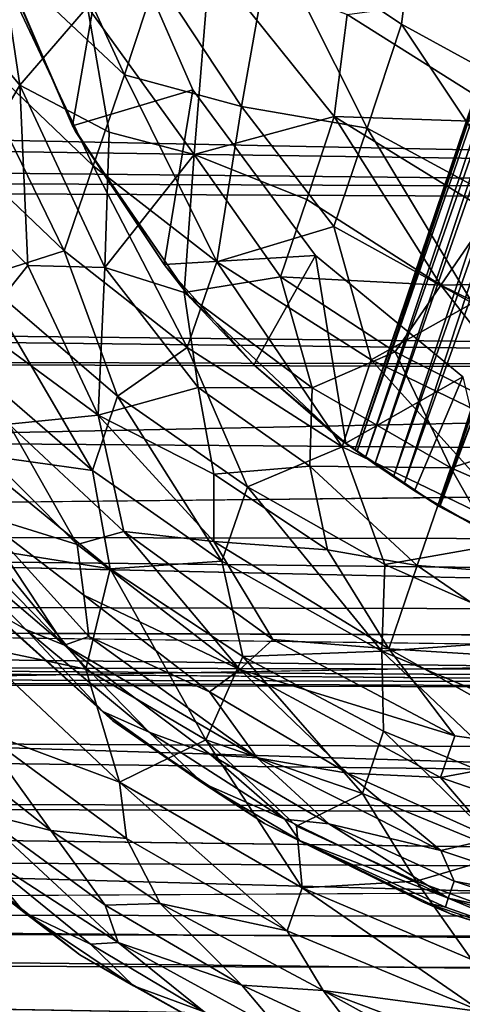
# Model space of a CAD drawing. Units: inches. Extents: x -13.2 to 17.9, y -17.6 to 17.8.
# Drawn here: x 5.9 to 6.1, y -15.6 to -15.2 of the extents above; entities that cross this region are included whole.
import ezdxf

# ---------------------------------------------------------------- set-up
doc = ezdxf.new("R2010")
doc.units = ezdxf.units.IN
doc.header["$MEASUREMENT"] = 0
doc.layers.add('SEAT-SEAT', color=5, linetype='Continuous')
doc.layers.add('SEAT-TABLESUPPORT', color=5, linetype='Continuous')

msp = doc.modelspace()

# ---------------------------------------------------------------- linework, layer by layer
at = {"layer": 'SEAT-SEAT'}
for points, invisible_edges in [([(-2.51046, -15.11717, 7.86362), (8.10644, -15.21207, 7.86328), (7.09012, -15.30953, 7.8675)], 1), ([(7.02821, -15.30549, 16.90883), (8.97967, -15.22393, 16.91242), (-2.94233, -15.16468, 16.91094)], 2), ([(7.54308, -15.4074, 7.88074), (4.93815, -15.40103, 7.88075), (6.84363, -15.36169, 7.87266)], 1), ([(4.93815, -15.40103, 7.88075), (7.54308, -15.4074, 7.88074), (7.52686, -15.45926, 7.89574)], 1), ([(5.0618, -15.43474, 16.88448), (5.04101, -15.45075, 16.87202), (6.66878, -15.45577, 16.87192)], 2), ([(4.96593, -15.44175, 16.77169), (4.87296, -15.44868, 16.77984), (6.63038, -15.44695, 16.77127)], 2), ([(4.87296, -15.44868, 16.77984), (4.92349, -15.47523, 16.81428), (6.63038, -15.44695, 16.77127)], 12), ([(6.66941, -15.46377, 16.85385), (6.66878, -15.45577, 16.87192), (5.04101, -15.45075, 16.87202)], 2), ([(5.03825, -15.55002, 16.82446), (4.99572, -15.57237, 16.80295), (6.67991, -15.57838, 16.80179)], 2)]:
    msp.add_3dface(points, dxfattribs=dict(at, invisible_edges=invisible_edges))
for points in [[(7.09012, -15.30953, 7.8675), (-1.73153, -15.21335, 7.86628), (-2.51046, -15.11717, 7.86362)], [(7.02821, -15.30549, 16.90883), (-2.94233, -15.16468, 16.91094), (-1.75552, -15.26444, 16.90684)], [(7.09012, -15.30953, 7.8675), (-1.76876, -15.26415, 7.86921), (-1.73153, -15.21335, 7.86628)], [(6.84363, -15.36169, 7.87266), (-0.02971, -15.33823, 7.87526), (-1.76876, -15.26415, 7.86921)], [(-1.76876, -15.26415, 7.86921), (7.09012, -15.30953, 7.8675), (6.84363, -15.36169, 7.87266)], [(6.99132, -15.36095, 16.9035), (7.02821, -15.30549, 16.90883), (-1.75552, -15.26444, 16.90684)], [(-1.75552, -15.26444, 16.90684), (0.04586, -15.34002, 16.90079), (6.99132, -15.36095, 16.9035)], [(-0.02971, -15.33823, 7.87526), (6.84363, -15.36169, 7.87266), (4.93815, -15.40103, 7.88075)], [(5.06305, -15.41207, 16.89284), (6.97013, -15.39167, 16.89885), (0.04586, -15.34002, 16.90079)], [(6.97013, -15.39167, 16.89885), (6.99132, -15.36095, 16.9035), (0.04586, -15.34002, 16.90079)], [(6.97013, -15.39167, 16.89885), (5.06305, -15.41207, 16.89284), (7.54567, -15.41759, 16.89292)], [(7.52686, -15.45926, 7.89574), (5.04708, -15.45402, 7.8958), (4.93815, -15.40103, 7.88075)], [(5.06305, -15.41207, 16.89284), (5.0618, -15.43474, 16.88448), (7.54585, -15.43993, 16.88459)], [(7.54585, -15.43993, 16.88459), (7.54567, -15.41759, 16.89292), (5.06305, -15.41207, 16.89284)], [(6.66878, -15.45577, 16.87192), (7.54585, -15.43993, 16.88459), (5.0618, -15.43474, 16.88448)], [(6.64515, -15.46177, 16.82373), (5.0133, -15.45079, 16.80173), (4.96593, -15.44175, 16.77169)], [(4.96593, -15.44175, 16.77169), (6.63038, -15.44695, 16.77127), (6.64515, -15.46177, 16.82373)], [(6.67081, -15.48407, 16.81768), (6.63038, -15.44695, 16.77127), (4.92349, -15.47523, 16.81428)], [(5.04101, -15.45075, 16.87202), (4.82983, -15.45792, 16.85385), (6.66941, -15.46377, 16.85385)], [(6.64515, -15.46177, 16.82373), (5.02053, -15.45727, 16.82834), (5.0133, -15.45079, 16.80173)], [(6.68245, -15.50434, 7.91647), (5.006, -15.49766, 7.91554), (5.04708, -15.45402, 7.8958)], [(5.04708, -15.45402, 7.8958), (7.52686, -15.45926, 7.89574), (6.68245, -15.50434, 7.91647)], [(6.66941, -15.46377, 16.85385), (4.82983, -15.45792, 16.85385), (5.02053, -15.45727, 16.82834)], [(5.02053, -15.45727, 16.82834), (6.64515, -15.46177, 16.82373), (6.66941, -15.46377, 16.85385)], [(4.92349, -15.47523, 16.81428), (4.84697, -15.49715, 16.83407), (7.44377, -15.50355, 16.8341)], [(7.44377, -15.50355, 16.8341), (6.67081, -15.48407, 16.81768), (4.92349, -15.47523, 16.81428)], [(5.07824, -15.53366, 16.83502), (6.89722, -15.52388, 16.83905), (0.00191, -15.48586, 16.83907)], [(4.84697, -15.49715, 16.83407), (0.00191, -15.48586, 16.83907), (6.89722, -15.52388, 16.83905)], [(6.89722, -15.52388, 16.83905), (7.44377, -15.50355, 16.8341), (4.84697, -15.49715, 16.83407)], [(6.67989, -15.54376, 7.94242), (4.88425, -15.53839, 7.94248), (5.006, -15.49766, 7.91554)], [(5.006, -15.49766, 7.91554), (6.68245, -15.50434, 7.91647), (6.67989, -15.54376, 7.94242)], [(6.89722, -15.52388, 16.83905), (5.07824, -15.53366, 16.83502), (7.5665, -15.53846, 16.83508)], [(5.07824, -15.53366, 16.83502), (5.03825, -15.55002, 16.82446), (7.53251, -15.55487, 16.82472)], [(7.53251, -15.55487, 16.82472), (7.5665, -15.53846, 16.83508), (5.07824, -15.53366, 16.83502)], [(7.51988, -15.56887, 7.96454), (4.89019, -15.57239, 7.97383), (4.88425, -15.53839, 7.94248)], [(4.88425, -15.53839, 7.94248), (6.67989, -15.54376, 7.94242), (7.51988, -15.56887, 7.96454)], [(6.67991, -15.57838, 16.80179), (7.53251, -15.55487, 16.82472), (5.03825, -15.55002, 16.82446)]]:
    msp.add_3dface(points, dxfattribs=at)
at = {"layer": 'SEAT-TABLESUPPORT'}
for points in [[(6.05277, -15.38588, 13.8992), (6.24636, -14.81425, 13.88835), (6.24883, -14.81429, 13.91384)], [(6.0534, -15.38634, 13.87895), (6.24636, -14.81425, 13.88835), (6.05277, -15.38588, 13.8992)], [(6.05277, -15.38588, 13.8992), (6.24883, -14.81429, 13.91384), (6.05604, -15.38828, 13.92161)], [(6.0534, -15.38634, 13.87895), (6.25133, -14.81436, 13.86342), (6.24636, -14.81425, 13.88835)], [(6.05907, -15.39044, 13.85492), (6.25133, -14.81436, 13.86342), (6.0534, -15.38634, 13.87895)], [(6.05604, -15.38828, 13.92161), (6.24883, -14.81429, 13.91384), (6.25701, -14.81458, 13.93641)], [(6.05604, -15.38828, 13.92161), (6.25701, -14.81458, 13.93641), (6.06511, -15.39457, 13.94438)], [(6.05907, -15.39044, 13.85492), (6.26032, -14.81477, 13.84397), (6.25133, -14.81436, 13.86342)], [(6.06853, -15.39682, 13.83593), (6.26032, -14.81477, 13.84397), (6.05907, -15.39044, 13.85492)], [(6.06511, -15.39457, 13.94438), (6.25701, -14.81458, 13.93641), (6.26937, -14.81544, 13.95452)], [(6.06853, -15.39682, 13.83593), (6.2766, -14.81612, 13.82351), (6.26032, -14.81477, 13.84397)], [(6.06511, -15.39457, 13.94438), (6.26937, -14.81544, 13.95452), (6.08001, -15.40405, 13.9653)], [(6.07984, -15.40388, 13.82129), (6.2766, -14.81612, 13.82351), (6.06853, -15.39682, 13.83593)], [(6.07984, -15.40388, 13.82129), (6.30196, -14.81994, 13.80556), (6.2766, -14.81612, 13.82351)], [(6.08001, -15.40405, 13.9653), (6.26937, -14.81544, 13.95452), (6.28247, -14.81686, 13.96756)], [(6.08001, -15.40405, 13.9653), (6.28247, -14.81686, 13.96756), (6.29973, -14.8196, 13.979)], [(6.09298, -15.41122, 13.81039), (6.30196, -14.81994, 13.80556), (6.07984, -15.40388, 13.82129)], [(6.08001, -15.40405, 13.9653), (6.29973, -14.8196, 13.979), (6.10136, -15.41555, 13.9809)], [(5.93579, -15.22526, 25.17216), (5.97868, -15.26548, 25.18594), (5.9461, -15.19462, 25.22774)], [(5.9461, -15.19462, 25.22774), (5.97868, -15.26548, 25.18594), (5.98894, -15.23418, 25.24231)], [(5.94502, -15.26879, 24.94449), (5.92128, -15.24032, 24.93157), (5.93549, -15.20534, 25.02095)], [(5.96678, -15.24355, 25.03343), (5.94502, -15.26879, 24.94449), (5.93549, -15.20534, 25.02095)], [(5.94078, -15.23245, 13.57807), (5.97436, -15.21004, 13.5387), (5.96188, -15.28177, 13.57807)], [(5.96188, -15.28177, 13.57807), (5.97436, -15.21004, 13.5387), (6.00064, -15.27028, 13.53871)], [(6.0259, -15.22135, 25.30454), (6.06767, -15.24913, 25.31288), (6.07267, -15.20988, 25.36677)], [(6.06767, -15.24913, 25.31288), (6.10504, -15.26964, 25.31792), (6.07267, -15.20988, 25.36677)], [(6.07267, -15.20988, 25.36677), (6.10504, -15.26964, 25.31792), (6.13207, -15.24193, 25.37469)], [(5.98894, -15.23418, 25.24231), (6.01624, -15.27564, 25.22202), (6.0259, -15.22135, 25.30454)], [(6.01624, -15.27564, 25.22202), (6.05662, -15.2826, 25.25686), (6.0259, -15.22135, 25.30454)], [(6.0259, -15.22135, 25.30454), (6.05662, -15.2826, 25.25686), (6.06767, -15.24913, 25.31288)], [(5.9261, -15.25416, 25.11544), (5.96858, -15.29466, 25.1282), (5.93579, -15.22526, 25.17216)], [(5.93579, -15.22526, 25.17216), (5.96858, -15.29466, 25.1282), (5.97868, -15.26548, 25.18594)], [(6.001, -15.29101, 25.01948), (5.96678, -15.24355, 25.03343), (6.00609, -15.22902, 25.12551)], [(6.04605, -15.27884, 25.10796), (6.001, -15.29101, 25.01948), (6.00609, -15.22902, 25.12551)], [(6.04605, -15.27884, 25.10796), (6.00609, -15.22902, 25.12551), (6.05015, -15.2461, 25.16296)], [(5.94148, -15.2345, 15.19225), (5.94078, -15.23245, 13.57807), (5.96188, -15.28177, 13.57807)], [(5.94148, -15.2345, 15.19225), (5.96188, -15.28177, 13.57807), (5.96291, -15.28366, 15.19225)], [(5.97868, -15.26548, 25.18594), (6.01624, -15.27564, 25.22202), (5.98894, -15.23418, 25.24231)], [(5.94502, -15.26879, 24.94449), (5.92462, -15.30364, 24.82193), (5.92128, -15.24032, 24.93157)], [(6.10546, -15.28083, 25.17136), (6.05015, -15.2461, 25.16296), (6.09707, -15.23961, 25.22443)], [(5.97376, -15.2838, 24.98062), (5.94502, -15.26879, 24.94449), (5.96678, -15.24355, 25.03343)], [(6.001, -15.29101, 25.01948), (5.97376, -15.2838, 24.98062), (5.96678, -15.24355, 25.03343)], [(6.10546, -15.28083, 25.17136), (6.04605, -15.27884, 25.10796), (6.05015, -15.2461, 25.16296)], [(6.05662, -15.2826, 25.25686), (6.10879, -15.31087, 25.26303), (6.06767, -15.24913, 25.31288)], [(6.06767, -15.24913, 25.31288), (6.10879, -15.31087, 25.26303), (6.10504, -15.26964, 25.31792)], [(5.92274, -15.28713, 25.05946), (5.95926, -15.32195, 25.06972), (5.9261, -15.25416, 25.11544)], [(5.9261, -15.25416, 25.11544), (5.95926, -15.32195, 25.06972), (5.96858, -15.29466, 25.1282)], [(5.96858, -15.29466, 25.1282), (6.00826, -15.32554, 25.13676), (5.97868, -15.26548, 25.18594)], [(5.97868, -15.26548, 25.18594), (6.00826, -15.32554, 25.13676), (6.01624, -15.27564, 25.22202)], [(5.94753, -15.32662, 24.83639), (5.92462, -15.30364, 24.82193), (5.94502, -15.26879, 24.94449)], [(5.97237, -15.32727, 24.89499), (5.94753, -15.32662, 24.83639), (5.94502, -15.26879, 24.94449)], [(5.97237, -15.32727, 24.89499), (5.94502, -15.26879, 24.94449), (5.97376, -15.2838, 24.98062)], [(5.96188, -15.28177, 13.57807), (6.00064, -15.27028, 13.53871), (5.99141, -15.32639, 13.57806)], [(5.99141, -15.32639, 13.57806), (6.00064, -15.27028, 13.53871), (6.04002, -15.32343, 13.53871)], [(6.01624, -15.27564, 25.22202), (6.00826, -15.32554, 25.13676), (6.04594, -15.31413, 25.19957)], [(6.01624, -15.27564, 25.22202), (6.04594, -15.31413, 25.19957), (6.05662, -15.2826, 25.25686)], [(6.03724, -15.30545, 25.05052), (6.001, -15.29101, 25.01948), (6.04605, -15.27884, 25.10796)], [(6.0803, -15.33296, 25.05633), (6.03724, -15.30545, 25.05052), (6.04605, -15.27884, 25.10796)], [(6.09621, -15.30971, 25.11434), (6.04605, -15.27884, 25.10796), (6.10546, -15.28083, 25.17136)], [(6.09621, -15.30971, 25.11434), (6.0803, -15.33296, 25.05633), (6.04605, -15.27884, 25.10796)], [(5.96291, -15.28366, 15.19225), (5.96188, -15.28177, 13.57807), (5.99141, -15.32639, 13.57806)], [(6.04594, -15.31413, 25.19957), (6.09048, -15.33879, 25.20464), (6.05662, -15.2826, 25.25686)], [(6.05662, -15.2826, 25.25686), (6.09048, -15.33879, 25.20464), (6.10879, -15.31087, 25.26303)], [(5.96291, -15.28366, 15.19225), (5.99141, -15.32639, 13.57806), (5.99972, -15.33705, 15.19225)], [(6.001, -15.29101, 25.01948), (5.97237, -15.32727, 24.89499), (5.97376, -15.2838, 24.98062)], [(5.92274, -15.28713, 25.05946), (5.93203, -15.33061, 25.00572), (5.95926, -15.32195, 25.06972)], [(5.9978, -15.33531, 24.92965), (5.97237, -15.32727, 24.89499), (6.001, -15.29101, 25.01948)], [(6.02876, -15.33033, 24.99237), (5.9978, -15.33531, 24.92965), (6.001, -15.29101, 25.01948)], [(6.02876, -15.33033, 24.99237), (6.001, -15.29101, 25.01948), (6.03724, -15.30545, 25.05052)], [(5.95926, -15.32195, 25.06972), (5.99878, -15.35304, 25.07773), (5.96858, -15.29466, 25.1282)], [(5.96858, -15.29466, 25.1282), (5.99878, -15.35304, 25.07773), (6.00826, -15.32554, 25.13676)], [(5.94753, -15.32662, 24.83639), (5.93167, -15.34647, 24.74122), (5.92462, -15.30364, 24.82193)], [(6.0803, -15.33296, 25.05633), (6.02876, -15.33033, 24.99237), (6.03724, -15.30545, 25.05052)], [(6.14248, -15.33156, 25.11749), (6.0803, -15.33296, 25.05633), (6.09621, -15.30971, 25.11434)], [(6.00826, -15.32554, 25.13676), (6.05787, -15.357, 25.14378), (6.04594, -15.31413, 25.19957)], [(6.04594, -15.31413, 25.19957), (6.05787, -15.357, 25.14378), (6.09048, -15.33879, 25.20464)], [(5.93203, -15.33061, 25.00572), (5.97634, -15.36866, 25.01515), (5.95926, -15.32195, 25.06972)], [(5.95926, -15.32195, 25.06972), (5.97634, -15.36866, 25.01515), (5.99878, -15.35304, 25.07773)], [(5.99141, -15.32639, 13.57806), (6.04002, -15.32343, 13.53871), (6.02024, -15.35853, 13.57807)], [(6.02024, -15.35853, 13.57807), (6.04002, -15.32343, 13.53871), (6.04976, -15.38373, 13.57804)], [(6.04976, -15.38373, 13.57804), (6.04002, -15.32343, 13.53871), (6.08738, -15.36247, 13.53871)], [(5.97013, -15.37473, 24.77817), (5.93167, -15.34647, 24.74122), (5.94753, -15.32662, 24.83639)], [(5.97013, -15.37473, 24.77817), (5.94753, -15.32662, 24.83639), (5.97237, -15.32727, 24.89499)], [(6.00227, -15.3658, 24.87177), (5.97013, -15.37473, 24.77817), (5.97237, -15.32727, 24.89499)], [(6.00227, -15.3658, 24.87177), (5.97237, -15.32727, 24.89499), (5.9978, -15.33531, 24.92965)], [(5.99972, -15.33705, 15.19225), (5.99141, -15.32639, 13.57806), (6.02024, -15.35853, 13.57807)], [(5.99878, -15.35304, 25.07773), (6.04862, -15.38487, 25.0844), (6.00826, -15.32554, 25.13676)], [(6.00826, -15.32554, 25.13676), (6.04862, -15.38487, 25.0844), (6.05787, -15.357, 25.14378)], [(6.03895, -15.36592, 24.93584), (5.9978, -15.33531, 24.92965), (6.02876, -15.33033, 24.99237)], [(6.06561, -15.35441, 24.99692), (6.02876, -15.33033, 24.99237), (6.0803, -15.33296, 25.05633)], [(6.06561, -15.35441, 24.99692), (6.03895, -15.36592, 24.93584), (6.02876, -15.33033, 24.99237)], [(5.93028, -15.35969, 24.94714), (5.9684, -15.39246, 24.95434), (5.93203, -15.33061, 25.00572)], [(5.93203, -15.33061, 25.00572), (5.9684, -15.39246, 24.95434), (5.97634, -15.36866, 25.01515)], [(6.11777, -15.38098, 25.00079), (6.06561, -15.35441, 24.99692), (6.0803, -15.33296, 25.05633)], [(6.12628, -15.35551, 25.05936), (6.0803, -15.33296, 25.05633), (6.14248, -15.33156, 25.11749)], [(6.12628, -15.35551, 25.05936), (6.11777, -15.38098, 25.00079), (6.0803, -15.33296, 25.05633)], [(6.03895, -15.36592, 24.93584), (6.00227, -15.3658, 24.87177), (5.9978, -15.33531, 24.92965)], [(5.99972, -15.33705, 15.19225), (6.02024, -15.35853, 13.57807), (6.04791, -15.38251, 15.19225)], [(6.05787, -15.357, 25.14378), (6.11881, -15.38628, 25.14803), (6.09048, -15.33879, 25.20464)], [(5.97013, -15.37473, 24.77817), (5.9415, -15.37763, 24.68311), (5.93167, -15.34647, 24.74122)], [(5.97634, -15.36866, 25.01515), (6.0182, -15.39776, 25.02142), (5.99878, -15.35304, 25.07773)], [(5.99878, -15.35304, 25.07773), (6.0182, -15.39776, 25.02142), (6.04862, -15.38487, 25.0844)], [(6.08348, -15.39164, 24.93954), (6.03895, -15.36592, 24.93584), (6.06561, -15.35441, 24.99692)], [(6.11777, -15.38098, 25.00079), (6.08348, -15.39164, 24.93954), (6.06561, -15.35441, 24.99692)], [(6.04791, -15.38251, 15.19225), (6.02024, -15.35853, 13.57807), (6.04976, -15.38373, 13.57804)], [(6.04862, -15.38487, 25.0844), (6.1097, -15.41431, 25.08838), (6.05787, -15.357, 25.14378)], [(6.05787, -15.357, 25.14378), (6.1097, -15.41431, 25.08838), (6.11881, -15.38628, 25.14803)], [(5.93028, -15.35969, 24.94714), (5.92861, -15.38692, 24.88694), (5.9684, -15.39246, 24.95434)], [(6.04976, -15.38373, 13.57804), (6.08738, -15.36247, 13.53871), (6.07186, -15.39899, 13.57807)], [(6.07186, -15.39899, 13.57807), (6.08738, -15.36247, 13.53871), (6.09974, -15.41494, 13.57808)], [(6.00739, -15.3937, 24.81299), (5.97013, -15.37473, 24.77817), (6.00227, -15.3658, 24.87177)], [(6.03818, -15.39115, 24.87627), (6.00739, -15.3937, 24.81299), (6.00227, -15.3658, 24.87177)], [(6.03818, -15.39115, 24.87627), (6.00227, -15.3658, 24.87177), (6.03895, -15.36592, 24.93584)], [(6.08348, -15.39164, 24.93954), (6.03818, -15.39115, 24.87627), (6.03895, -15.36592, 24.93584)], [(5.9684, -15.39246, 24.95434), (6.00993, -15.42163, 24.95993), (5.97634, -15.36866, 25.01515)], [(5.97634, -15.36866, 25.01515), (6.00993, -15.42163, 24.95993), (6.0182, -15.39776, 25.02142)], [(5.97842, -15.41215, 24.68835), (5.9415, -15.37763, 24.68311), (5.97013, -15.37473, 24.77817)], [(6.00734, -15.41528, 24.75255), (5.97842, -15.41215, 24.68835), (5.97013, -15.37473, 24.77817)], [(6.00734, -15.41528, 24.75255), (5.97013, -15.37473, 24.77817), (6.00739, -15.3937, 24.81299)], [(5.96341, -15.41625, 24.62538), (5.92747, -15.38022, 24.62032), (5.9415, -15.37763, 24.68311)], [(5.97842, -15.41215, 24.68835), (5.96341, -15.41625, 24.62538), (5.9415, -15.37763, 24.68311)], [(5.96341, -15.41625, 24.62538), (5.93129, -15.40629, 24.52961), (5.92747, -15.38022, 24.62032)], [(6.13734, -15.41509, 24.94156), (6.08348, -15.39164, 24.93954), (6.11777, -15.38098, 25.00079)], [(6.04791, -15.38251, 15.19225), (6.06511, -15.39457, 13.94438), (6.07981, -15.4041, 15.19225)], [(6.04791, -15.38251, 15.19225), (6.04976, -15.38373, 13.57804), (6.05277, -15.38588, 13.8992)], [(6.05277, -15.38588, 13.8992), (6.05604, -15.38828, 13.92161), (6.04791, -15.38251, 15.19225)], [(6.05604, -15.38828, 13.92161), (6.06511, -15.39457, 13.94438), (6.04791, -15.38251, 15.19225)], [(6.07186, -15.39899, 13.57807), (6.05907, -15.39044, 13.85492), (6.04976, -15.38373, 13.57804)], [(6.04976, -15.38373, 13.57804), (6.05907, -15.39044, 13.85492), (6.0534, -15.38634, 13.87895)], [(6.04976, -15.38373, 13.57804), (6.0534, -15.38634, 13.87895), (6.05277, -15.38588, 13.8992)], [(5.92861, -15.38692, 24.88694), (5.97398, -15.42411, 24.89431), (5.9684, -15.39246, 24.95434)], [(5.92861, -15.38692, 24.88694), (5.93447, -15.41775, 24.82725), (5.97398, -15.42411, 24.89431)], [(6.0182, -15.39776, 25.02142), (6.06235, -15.42266, 25.02554), (6.04862, -15.38487, 25.0844)], [(6.04862, -15.38487, 25.0844), (6.06235, -15.42266, 25.02554), (6.1097, -15.41431, 25.08838)], [(6.06853, -15.39682, 13.83593), (6.05907, -15.39044, 13.85492), (6.07186, -15.39899, 13.57807)], [(5.9684, -15.39246, 24.95434), (5.97398, -15.42411, 24.89431), (6.00993, -15.42163, 24.95993)], [(6.04392, -15.41794, 24.81662), (6.00734, -15.41528, 24.75255), (6.00739, -15.3937, 24.81299)], [(6.04392, -15.41794, 24.81662), (6.00739, -15.3937, 24.81299), (6.03818, -15.39115, 24.87627)], [(6.07269, -15.42304, 24.84865), (6.03818, -15.39115, 24.87627), (6.08348, -15.39164, 24.93954)], [(6.07269, -15.42304, 24.84865), (6.04392, -15.41794, 24.81662), (6.03818, -15.39115, 24.87627)], [(6.10258, -15.42526, 24.88043), (6.07269, -15.42304, 24.84865), (6.08348, -15.39164, 24.93954)], [(6.13734, -15.41509, 24.94156), (6.10258, -15.42526, 24.88043), (6.08348, -15.39164, 24.93954)], [(6.07186, -15.39899, 13.57807), (6.07984, -15.40388, 13.82129), (6.06853, -15.39682, 13.83593)], [(6.00993, -15.42163, 24.95993), (6.06134, -15.4505, 24.9642), (6.0182, -15.39776, 25.02142)], [(6.0182, -15.39776, 25.02142), (6.06134, -15.4505, 24.9642), (6.06235, -15.42266, 25.02554)], [(6.09974, -15.41494, 13.57808), (6.07984, -15.40388, 13.82129), (6.07186, -15.39899, 13.57807)], [(5.95937, -15.44858, 24.43785), (5.91323, -15.40162, 24.43456), (5.93129, -15.40629, 24.52961)], [(5.95937, -15.44858, 24.43785), (5.91633, -15.41203, 24.3724), (5.91323, -15.40162, 24.43456)], [(5.96552, -15.43252, 24.56292), (5.93129, -15.40629, 24.52961), (5.96341, -15.41625, 24.62538)], [(5.96716, -15.44581, 24.50109), (5.95937, -15.44858, 24.43785), (5.93129, -15.40629, 24.52961)], [(5.96716, -15.44581, 24.50109), (5.93129, -15.40629, 24.52961), (5.96552, -15.43252, 24.56292)], [(6.07981, -15.4041, 15.19225), (6.10136, -15.41555, 13.9809), (6.1194, -15.42392, 15.19225)], [(6.09974, -15.41494, 13.57808), (6.09298, -15.41122, 13.81039), (6.07984, -15.40388, 13.82129)], [(5.94695, -15.44362, 24.37401), (5.93481, -15.43672, 24.29429), (5.91633, -15.41203, 24.3724)], [(5.94695, -15.44362, 24.37401), (5.91633, -15.41203, 24.3724), (5.95937, -15.44858, 24.43785)], [(6.01571, -15.45637, 24.62969), (5.96341, -15.41625, 24.62538), (5.97842, -15.41215, 24.68835)], [(6.02632, -15.4468, 24.69242), (5.97842, -15.41215, 24.68835), (6.00734, -15.41528, 24.75255)], [(6.02632, -15.4468, 24.69242), (6.01571, -15.45637, 24.62969), (5.97842, -15.41215, 24.68835)], [(6.06363, -15.44982, 24.75669), (6.02632, -15.4468, 24.69242), (6.00734, -15.41528, 24.75255)], [(6.06363, -15.44982, 24.75669), (6.00734, -15.41528, 24.75255), (6.04392, -15.41794, 24.81662)], [(6.06235, -15.42266, 25.02554), (6.11637, -15.44654, 25.02766), (6.1097, -15.41431, 25.08838)], [(5.93031, -15.44881, 24.72934), (5.96617, -15.45636, 24.79613), (5.93447, -15.41775, 24.82725)], [(5.93447, -15.41775, 24.82725), (5.96617, -15.45636, 24.79613), (5.97398, -15.42411, 24.89431)], [(6.01571, -15.45637, 24.62969), (5.96552, -15.43252, 24.56292), (5.96341, -15.41625, 24.62538)], [(6.07269, -15.42304, 24.84865), (6.06363, -15.44982, 24.75669), (6.04392, -15.41794, 24.81662)], [(5.97398, -15.42411, 24.89431), (6.01663, -15.45226, 24.89913), (6.00993, -15.42163, 24.95993)], [(6.00993, -15.42163, 24.95993), (6.01663, -15.45226, 24.89913), (6.06134, -15.4505, 24.9642)], [(5.96617, -15.45636, 24.79613), (6.00477, -15.47902, 24.80856), (5.97398, -15.42411, 24.89431)], [(5.97398, -15.42411, 24.89431), (6.00477, -15.47902, 24.80856), (6.01663, -15.45226, 24.89913)], [(6.06235, -15.42266, 25.02554), (6.06134, -15.4505, 24.9642), (6.11637, -15.44654, 25.02766)], [(6.11654, -15.45311, 24.8196), (6.06363, -15.44982, 24.75669), (6.07269, -15.42304, 24.84865)], [(6.11654, -15.45311, 24.8196), (6.07269, -15.42304, 24.84865), (6.10258, -15.42526, 24.88043)], [(5.93122, -15.43386, 15.66469), (5.93481, -15.43672, 24.29429), (5.97169, -15.46992, 24.28974)], [(5.93122, -15.43386, 15.66469), (5.97169, -15.46992, 24.28974), (5.97487, -15.47291, 15.66469)], [(6.00599, -15.46359, 24.56605), (5.96552, -15.43252, 24.56292), (6.01571, -15.45637, 24.62969)], [(6.00599, -15.46359, 24.56605), (5.96716, -15.44581, 24.50109), (5.96552, -15.43252, 24.56292)], [(5.97169, -15.46992, 24.28974), (5.93481, -15.43672, 24.29429), (5.94695, -15.44362, 24.37401)], [(5.98654, -15.47656, 24.37526), (5.97169, -15.46992, 24.28974), (5.94695, -15.44362, 24.37401)], [(5.98654, -15.47656, 24.37526), (5.94695, -15.44362, 24.37401), (5.95937, -15.44858, 24.43785)], [(6.02123, -15.48483, 24.50349), (5.95937, -15.44858, 24.43785), (5.96716, -15.44581, 24.50109)], [(6.02123, -15.48483, 24.50349), (5.96716, -15.44581, 24.50109), (6.00599, -15.46359, 24.56605)], [(6.08479, -15.47773, 24.69508), (6.01571, -15.45637, 24.62969), (6.02632, -15.4468, 24.69242)], [(6.08479, -15.47773, 24.69508), (6.02632, -15.4468, 24.69242), (6.06363, -15.44982, 24.75669)], [(6.06134, -15.4505, 24.9642), (6.11611, -15.47339, 24.96582), (6.11637, -15.44654, 25.02766)], [(5.93031, -15.44881, 24.72934), (5.97706, -15.4926, 24.70662), (5.96617, -15.45636, 24.79613)], [(5.93031, -15.44881, 24.72934), (5.93158, -15.47573, 24.63867), (5.97706, -15.4926, 24.70662)], [(6.00641, -15.48382, 24.43942), (5.95937, -15.44858, 24.43785), (6.02123, -15.48483, 24.50349)], [(6.00641, -15.48382, 24.43942), (5.98654, -15.47656, 24.37526), (5.95937, -15.44858, 24.43785)], [(6.01663, -15.45226, 24.89913), (6.0619, -15.47619, 24.90214), (6.06134, -15.4505, 24.9642)], [(6.0619, -15.47619, 24.90214), (6.10873, -15.49553, 24.90317), (6.06134, -15.4505, 24.9642)], [(6.06134, -15.4505, 24.9642), (6.10873, -15.49553, 24.90317), (6.11611, -15.47339, 24.96582)], [(6.12288, -15.48322, 24.72952), (6.06363, -15.44982, 24.75669), (6.11654, -15.45311, 24.8196)], [(6.12288, -15.48322, 24.72952), (6.08479, -15.47773, 24.69508), (6.06363, -15.44982, 24.75669)], [(6.00477, -15.47902, 24.80856), (6.05513, -15.49628, 24.83875), (6.01663, -15.45226, 24.89913)], [(6.01663, -15.45226, 24.89913), (6.05513, -15.49628, 24.83875), (6.0619, -15.47619, 24.90214)], [(5.96617, -15.45636, 24.79613), (5.97706, -15.4926, 24.70662), (6.00477, -15.47902, 24.80856)], [(6.05033, -15.48974, 24.56785), (6.00599, -15.46359, 24.56605), (6.01571, -15.45637, 24.62969)], [(6.08018, -15.4911, 24.63207), (6.05033, -15.48974, 24.56785), (6.01571, -15.45637, 24.62969)], [(6.08018, -15.4911, 24.63207), (6.01571, -15.45637, 24.62969), (6.08479, -15.47773, 24.69508)], [(6.05033, -15.48974, 24.56785), (6.02123, -15.48483, 24.50349), (6.00599, -15.46359, 24.56605)], [(5.97487, -15.47291, 15.66469), (5.97169, -15.46992, 24.28974), (6.00384, -15.49291, 24.29451)], [(6.00384, -15.49291, 24.29451), (5.97169, -15.46992, 24.28974), (5.98654, -15.47656, 24.37526)], [(5.92162, -15.48189, 24.57382), (5.95497, -15.50814, 24.57628), (5.93158, -15.47573, 24.63867)], [(5.93158, -15.47573, 24.63867), (5.95497, -15.50814, 24.57628), (5.9793, -15.51068, 24.64247)], [(5.93158, -15.47573, 24.63867), (5.9793, -15.51068, 24.64247), (5.97706, -15.4926, 24.70662)], [(5.97487, -15.47291, 15.66469), (6.00384, -15.49291, 24.29451), (6.02368, -15.5059, 15.66469)], [(5.97706, -15.4926, 24.70662), (6.03575, -15.52657, 24.70997), (6.00477, -15.47902, 24.80856)], [(6.03017, -15.50451, 24.37585), (6.00384, -15.49291, 24.29451), (5.98654, -15.47656, 24.37526)], [(6.03017, -15.50451, 24.37585), (5.98654, -15.47656, 24.37526), (6.00641, -15.48382, 24.43942)], [(6.00477, -15.47902, 24.80856), (6.03575, -15.52657, 24.70997), (6.03393, -15.50678, 24.77433)], [(6.00477, -15.47902, 24.80856), (6.03393, -15.50678, 24.77433), (6.05513, -15.49628, 24.83875)], [(6.05513, -15.49628, 24.83875), (6.10214, -15.51566, 24.83984), (6.0619, -15.47619, 24.90214)], [(6.0619, -15.47619, 24.90214), (6.10214, -15.51566, 24.83984), (6.10873, -15.49553, 24.90317)], [(6.12288, -15.48322, 24.72952), (6.08018, -15.4911, 24.63207), (6.08479, -15.47773, 24.69508)], [(5.92162, -15.48189, 24.57382), (5.93126, -15.50209, 24.50992), (5.95497, -15.50814, 24.57628)], [(6.04429, -15.50603, 24.44026), (6.00641, -15.48382, 24.43942), (6.02123, -15.48483, 24.50349)], [(6.04429, -15.50603, 24.44026), (6.03017, -15.50451, 24.37585), (6.00641, -15.48382, 24.43942)], [(6.08025, -15.51459, 24.50481), (6.04429, -15.50603, 24.44026), (6.02123, -15.48483, 24.50349)], [(6.08025, -15.51459, 24.50481), (6.02123, -15.48483, 24.50349), (6.05033, -15.48974, 24.56785)], [(6.143, -15.51286, 24.63195), (6.08018, -15.4911, 24.63207), (6.12288, -15.48322, 24.72952)], [(6.097, -15.51068, 24.5687), (6.05033, -15.48974, 24.56785), (6.08018, -15.4911, 24.63207)], [(6.097, -15.51068, 24.5687), (6.08025, -15.51459, 24.50481), (6.05033, -15.48974, 24.56785)], [(6.143, -15.51286, 24.63195), (6.097, -15.51068, 24.5687), (6.08018, -15.4911, 24.63207)], [(5.97706, -15.4926, 24.70662), (6.03092, -15.54034, 24.64485), (6.03575, -15.52657, 24.70997)], [(5.9793, -15.51068, 24.64247), (6.03092, -15.54034, 24.64485), (5.97706, -15.4926, 24.70662)], [(6.02368, -15.5059, 15.66469), (6.00384, -15.49291, 24.29451), (6.03491, -15.51134, 24.30288)], [(6.03491, -15.51134, 24.30288), (6.00384, -15.49291, 24.29451), (6.03017, -15.50451, 24.37585)], [(6.03393, -15.50678, 24.77433), (6.07235, -15.52443, 24.77548), (6.05513, -15.49628, 24.83875)], [(6.05513, -15.49628, 24.83875), (6.07235, -15.52443, 24.77548), (6.10214, -15.51566, 24.83984)], [(5.91965, -15.51343, 24.29547), (5.90427, -15.50091, 15.19225), (5.96423, -15.54803, 15.19225)], [(5.92917, -15.51338, 24.41604), (5.9766, -15.54409, 24.44606), (5.93126, -15.50209, 24.50992)], [(5.93126, -15.50209, 24.50992), (5.9766, -15.54409, 24.44606), (5.97239, -15.53207, 24.51194)], [(5.93126, -15.50209, 24.50992), (5.97239, -15.53207, 24.51194), (5.95497, -15.50814, 24.57628)], [(6.02368, -15.5059, 15.66469), (6.03491, -15.51134, 24.30288), (6.07445, -15.53109, 24.24735)], [(6.02368, -15.5059, 15.66469), (6.07445, -15.53109, 24.24735), (6.0834, -15.53492, 15.66469)], [(6.08262, -15.52989, 24.37649), (6.03491, -15.51134, 24.30288), (6.03017, -15.50451, 24.37585)], [(6.08262, -15.52989, 24.37649), (6.03017, -15.50451, 24.37585), (6.04429, -15.50603, 24.44026)], [(6.03393, -15.50678, 24.77433), (6.03575, -15.52657, 24.70997), (6.07235, -15.52443, 24.77548)], [(6.08454, -15.52443, 24.44073), (6.08262, -15.52989, 24.37649), (6.04429, -15.50603, 24.44026)], [(6.08454, -15.52443, 24.44073), (6.04429, -15.50603, 24.44026), (6.08025, -15.51459, 24.50481)], [(5.95497, -15.50814, 24.57628), (5.99005, -15.5316, 24.57801), (5.9793, -15.51068, 24.64247)], [(5.95497, -15.50814, 24.57628), (5.97239, -15.53207, 24.51194), (5.99005, -15.5316, 24.57801)], [(5.9793, -15.51068, 24.64247), (5.99005, -15.5316, 24.57801), (6.03092, -15.54034, 24.64485)], [(6.14311, -15.53552, 24.50472), (6.08025, -15.51459, 24.50481), (6.097, -15.51068, 24.5687)], [(5.91965, -15.51343, 24.29547), (5.9463, -15.53434, 24.29608), (5.92917, -15.51338, 24.41604)], [(5.91965, -15.51343, 24.29547), (5.96423, -15.54803, 15.19225), (5.9463, -15.53434, 24.29608)], [(5.92917, -15.51338, 24.41604), (5.9463, -15.53434, 24.29608), (5.96766, -15.5446, 24.37998)], [(5.92917, -15.51338, 24.41604), (5.96766, -15.5446, 24.37998), (5.9766, -15.54409, 24.44606)], [(6.08175, -15.53273, 24.31192), (6.03491, -15.51134, 24.30288), (6.08262, -15.52989, 24.37649)], [(6.08175, -15.53273, 24.31192), (6.07445, -15.53109, 24.24735), (6.03491, -15.51134, 24.30288)], [(6.07235, -15.52443, 24.77548), (6.11986, -15.54172, 24.77577), (6.10214, -15.51566, 24.83984)], [(6.14311, -15.53552, 24.50472), (6.08454, -15.52443, 24.44073), (6.08025, -15.51459, 24.50481)], [(6.03092, -15.54034, 24.64485), (6.09356, -15.56639, 24.6457), (6.03575, -15.52657, 24.70997)], [(6.03575, -15.52657, 24.70997), (6.09017, -15.54954, 24.71079), (6.07235, -15.52443, 24.77548)], [(6.03575, -15.52657, 24.70997), (6.09356, -15.56639, 24.6457), (6.09017, -15.54954, 24.71079)], [(6.07235, -15.52443, 24.77548), (6.09017, -15.54954, 24.71079), (6.11986, -15.54172, 24.77577)], [(6.13337, -15.5407, 24.44064), (6.08262, -15.52989, 24.37649), (6.08454, -15.52443, 24.44073)], [(6.13337, -15.5407, 24.44064), (6.08454, -15.52443, 24.44073), (6.14311, -15.53552, 24.50472)], [(5.97239, -15.53207, 24.51194), (6.01631, -15.55775, 24.51325), (5.99005, -15.5316, 24.57801)], [(5.97239, -15.53207, 24.51194), (5.9766, -15.54409, 24.44606), (6.01631, -15.55775, 24.51325)], [(5.99005, -15.5316, 24.57801), (6.04249, -15.55948, 24.57962), (6.03092, -15.54034, 24.64485)], [(5.99005, -15.5316, 24.57801), (6.01631, -15.55775, 24.51325), (6.04249, -15.55948, 24.57962)], [(6.0834, -15.53492, 15.66469), (6.07445, -15.53109, 24.24735), (6.12811, -15.54905, 24.29037)], [(6.12811, -15.54905, 24.29037), (6.07445, -15.53109, 24.24735), (6.08175, -15.53273, 24.31192)], [(6.12811, -15.54905, 24.29037), (6.08175, -15.53273, 24.31192), (6.08262, -15.52989, 24.37649)], [(6.13873, -15.54756, 24.37639), (6.12811, -15.54905, 24.29037), (6.08262, -15.52989, 24.37649)], [(6.13873, -15.54756, 24.37639), (6.08262, -15.52989, 24.37649), (6.13337, -15.5407, 24.44064)], [(5.9463, -15.53434, 24.29608), (5.98152, -15.55801, 24.29636), (5.96766, -15.5446, 24.37998)], [(5.9463, -15.53434, 24.29608), (5.96423, -15.54803, 15.19225), (5.98152, -15.55801, 24.29636)], [(6.0834, -15.53492, 15.66469), (6.12811, -15.54905, 24.29037), (6.14654, -15.55402, 15.66469)], [(6.03092, -15.54034, 24.64485), (6.04249, -15.55948, 24.57962), (6.09356, -15.56639, 24.6457)], [(5.96766, -15.5446, 24.37998), (6.0042, -15.56634, 24.38046), (5.9766, -15.54409, 24.44606)], [(5.96766, -15.5446, 24.37998), (5.98152, -15.55801, 24.29636), (6.0042, -15.56634, 24.38046)], [(5.9766, -15.54409, 24.44606), (6.0042, -15.56634, 24.38046), (6.02899, -15.57282, 24.44725)], [(5.9766, -15.54409, 24.44606), (6.02899, -15.57282, 24.44725), (6.01631, -15.55775, 24.51325)], [(5.98152, -15.55801, 24.29636), (5.96423, -15.54803, 15.19225), (6.02389, -15.58159, 15.19225)], [(5.98152, -15.55801, 24.29636), (6.02389, -15.58159, 15.19225), (6.01888, -15.57847, 24.29687)], [(5.98152, -15.55801, 24.29636), (6.01888, -15.57847, 24.29687), (6.0042, -15.56634, 24.38046)], [(6.01631, -15.55775, 24.51325), (6.05481, -15.57555, 24.51397), (6.04249, -15.55948, 24.57962)], [(6.01631, -15.55775, 24.51325), (6.02899, -15.57282, 24.44725), (6.05481, -15.57555, 24.51397)], [(6.04249, -15.55948, 24.57962), (6.10583, -15.58334, 24.58), (6.09356, -15.56639, 24.6457)], [(6.05481, -15.57555, 24.51397), (6.1028, -15.59304, 24.51405), (6.04249, -15.55948, 24.57962)], [(6.04249, -15.55948, 24.57962), (6.1028, -15.59304, 24.51405), (6.10583, -15.58334, 24.58)]]:
    msp.add_3dface(points, dxfattribs=at)
for points, invisible_edges in [([(6.64375, -15.29162, 15.66469), (5.8337, -14.98404, 15.66469), (5.81598, -15.04716, 15.66469)], 13), ([(6.65988, -15.24359, 15.66469), (5.8337, -14.98404, 15.66469), (6.64375, -15.29162, 15.66469)], 3), ([(6.62177, -15.33874, 15.66469), (5.81598, -15.04716, 15.66469), (5.80837, -15.11231, 15.66469)], 13), ([(6.64375, -15.29162, 15.66469), (5.81598, -15.04716, 15.66469), (6.62177, -15.33874, 15.66469)], 3), ([(5.96463, -15.10708, 13.5387), (6.4736, -15.28345, 13.5387), (5.96409, -15.14996, 13.5387)], 3), ([(5.96463, -15.10708, 13.5387), (6.49421, -15.24632, 13.5387), (6.4736, -15.28345, 13.5387)], 13), ([(6.62177, -15.33874, 15.66469), (5.80837, -15.11231, 15.66469), (6.59426, -15.38239, 15.66469)], 3), ([(6.56191, -15.42277, 15.66469), (5.80837, -15.11231, 15.66469), (5.81103, -15.18611, 15.66469)], 13), ([(6.59426, -15.38239, 15.66469), (5.80837, -15.11231, 15.66469), (6.56191, -15.42277, 15.66469)], 3), ([(5.96409, -15.14996, 13.5387), (6.44813, -15.31675, 13.5387), (5.97436, -15.21004, 13.5387)], 3), ([(5.96409, -15.14996, 13.5387), (6.4736, -15.28345, 13.5387), (6.44813, -15.31675, 13.5387)], 13), ([(6.51422, -15.46807, 15.66469), (5.81103, -15.18611, 15.66469), (5.82924, -15.26588, 15.66469)], 13), ([(6.56191, -15.42277, 15.66469), (5.81103, -15.18611, 15.66469), (6.51422, -15.46807, 15.66469)], 3), ([(5.96291, -15.28366, 15.19225), (5.75891, -15.26472, 15.19225), (5.74451, -15.19048, 15.19225)], 13), ([(5.96291, -15.28366, 15.19225), (5.74451, -15.19048, 15.19225), (5.94148, -15.2345, 15.19225)], 3), ([(5.97436, -15.21004, 13.5387), (6.36204, -15.382, 13.5387), (6.00064, -15.27028, 13.53871)], 3), ([(5.97436, -15.21004, 13.5387), (6.44813, -15.31675, 13.5387), (6.41376, -15.34907, 13.5387)], 13), ([(5.97436, -15.21004, 13.5387), (6.41376, -15.34907, 13.5387), (6.36204, -15.382, 13.5387)], 13), ([(6.07981, -15.4041, 15.19225), (5.75891, -15.26472, 15.19225), (6.04791, -15.38251, 15.19225)], 3), ([(5.99972, -15.33705, 15.19225), (5.75891, -15.26472, 15.19225), (5.96291, -15.28366, 15.19225)], 3), ([(6.04791, -15.38251, 15.19225), (5.75891, -15.26472, 15.19225), (5.99972, -15.33705, 15.19225)], 3), ([(6.07981, -15.4041, 15.19225), (5.78189, -15.32886, 15.19225), (5.75891, -15.26472, 15.19225)], 13), ([(6.51422, -15.46807, 15.66469), (5.82924, -15.26588, 15.66469), (6.46472, -15.50235, 15.66469)], 3), ([(6.46472, -15.50235, 15.66469), (5.82924, -15.26588, 15.66469), (5.85448, -15.32646, 15.66469)], 13), ([(6.00064, -15.27028, 13.53871), (6.36204, -15.382, 13.5387), (6.29501, -15.40411, 13.5387)], 13), ([(6.00064, -15.27028, 13.53871), (6.29501, -15.40411, 13.5387), (6.04002, -15.32343, 13.53871)], 3), ([(6.04002, -15.32343, 13.53871), (6.24379, -15.40888, 13.5387), (6.08738, -15.36247, 13.53871)], 3), ([(6.04002, -15.32343, 13.53871), (6.29501, -15.40411, 13.5387), (6.24379, -15.40888, 13.5387)], 13), ([(6.41289, -15.52931, 15.66469), (5.85448, -15.32646, 15.66469), (5.88849, -15.38309, 15.66469)], 13), ([(6.46472, -15.50235, 15.66469), (5.85448, -15.32646, 15.66469), (6.41289, -15.52931, 15.66469)], 3), ([(6.1604, -15.43778, 15.19225), (6.50297, -15.55763, 15.19225), (5.78189, -15.32886, 15.19225)], 15), ([(6.1194, -15.42392, 15.19225), (5.78189, -15.32886, 15.19225), (6.07981, -15.4041, 15.19225)], 3), ([(5.78189, -15.32886, 15.19225), (6.50297, -15.55763, 15.19225), (6.43534, -15.59258, 15.19225)], 13), ([(6.1604, -15.43778, 15.19225), (5.78189, -15.32886, 15.19225), (6.1194, -15.42392, 15.19225)], 3), ([(5.78189, -15.32886, 15.19225), (6.43534, -15.59258, 15.19225), (5.80443, -15.37464, 15.19225)], 3), ([(5.80443, -15.37464, 15.19225), (6.43534, -15.59258, 15.19225), (5.83606, -15.42457, 15.19225)], 3), ([(6.41289, -15.52931, 15.66469), (5.88849, -15.38309, 15.66469), (6.35105, -15.5504, 15.66469)], 3), ([(6.35105, -15.5504, 15.66469), (5.88849, -15.38309, 15.66469), (5.93122, -15.43386, 15.66469)], 13), ([(6.07981, -15.4041, 15.19225), (6.06511, -15.39457, 13.94438), (6.08001, -15.40405, 13.9653)], 12), ([(6.07981, -15.4041, 15.19225), (6.08001, -15.40405, 13.9653), (6.10136, -15.41555, 13.9809)], 1), ([(5.83606, -15.42457, 15.19225), (6.43534, -15.59258, 15.19225), (6.37108, -15.6142, 15.19225)], 13), ([(5.83606, -15.42457, 15.19225), (6.37108, -15.6142, 15.19225), (5.86911, -15.46508, 15.19225)], 3), ([(6.35105, -15.5504, 15.66469), (5.93122, -15.43386, 15.66469), (6.2783, -15.56336, 15.66469)], 3), ([(6.2783, -15.56336, 15.66469), (5.93122, -15.43386, 15.66469), (5.97487, -15.47291, 15.66469)], 13), ([(5.86911, -15.46508, 15.19225), (6.32129, -15.6249, 15.19225), (5.90427, -15.50091, 15.19225)], 3), ([(5.86911, -15.46508, 15.19225), (6.37108, -15.6142, 15.19225), (6.32129, -15.6249, 15.19225)], 13), ([(6.2783, -15.56336, 15.66469), (5.97487, -15.47291, 15.66469), (6.20461, -15.56296, 15.66469)], 3), ([(6.20461, -15.56296, 15.66469), (5.97487, -15.47291, 15.66469), (6.02368, -15.5059, 15.66469)], 13), ([(5.90427, -15.50091, 15.19225), (6.26223, -15.63106, 15.19225), (5.96423, -15.54803, 15.19225)], 3), ([(5.90427, -15.50091, 15.19225), (6.32129, -15.6249, 15.19225), (6.26223, -15.63106, 15.19225)], 13), ([(6.14654, -15.55402, 15.66469), (6.02368, -15.5059, 15.66469), (6.0834, -15.53492, 15.66469)], 1), ([(6.20461, -15.56296, 15.66469), (6.02368, -15.5059, 15.66469), (6.14654, -15.55402, 15.66469)], 3), ([(5.96423, -15.54803, 15.19225), (6.26223, -15.63106, 15.19225), (6.19432, -15.62929, 15.19225)], 13), ([(5.96423, -15.54803, 15.19225), (6.19432, -15.62929, 15.19225), (6.02389, -15.58159, 15.19225)], 3)]:
    msp.add_3dface(points, dxfattribs=dict(at, invisible_edges=invisible_edges))

doc.saveas('drawing.dxf')
